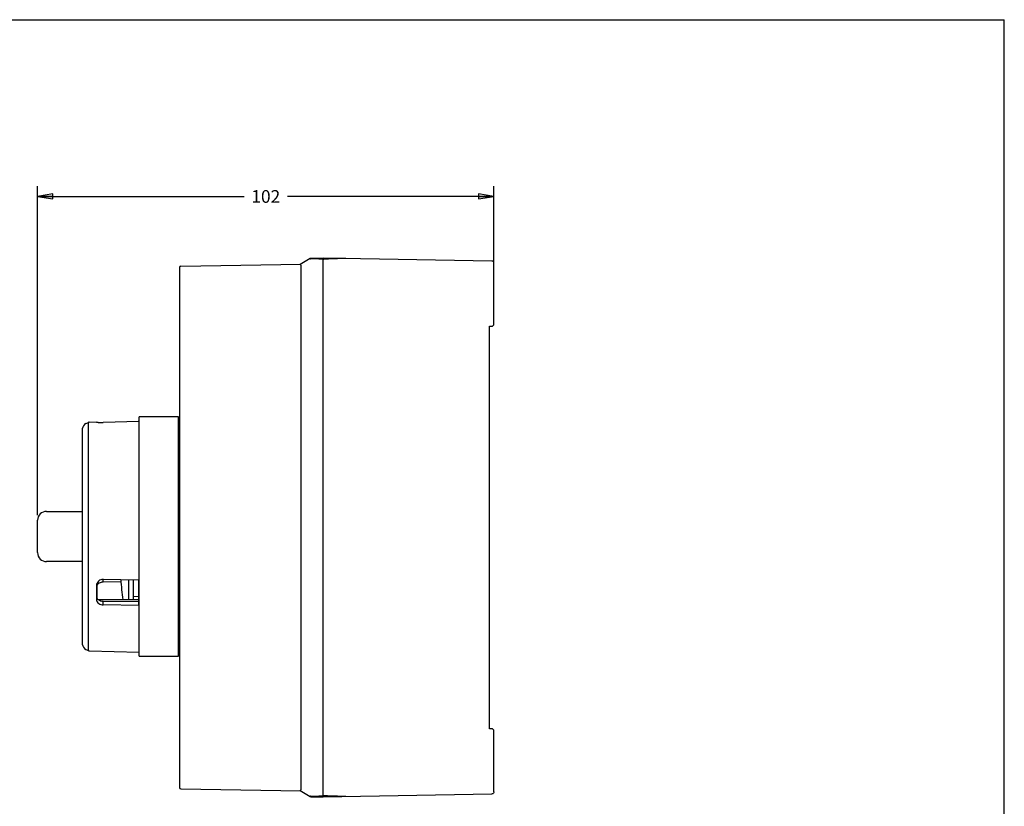
# Model space of a CAD drawing. Units: inches. Extents: x 0 to 22, y 0 to 17.
# Drawn here: x 9.9 to 22, y 7.3 to 17 of the extents above; entities that cross this region are included whole.
import ezdxf

# ---------------------------------------------------------------- set-up
doc = ezdxf.new("R2010")
doc.units = ezdxf.units.IN
doc.header["$LTSCALE"] = 1.21
doc.header["$MEASUREMENT"] = 0
doc.layers.get('0').update_dxf_attribs({"linetype": 'CONTINUOUS'})
doc.styles.get("Standard").update_dxf_attribs({"font": 'txt', "width": 0.8})
doc.dimstyles.new('DIMSTYLE_2', dxfattribs={"dimtxt": 0.15625, "dimasz": 0.1875, "dimexe": 0.125, "dimexo": 0.0625, "dimgap": 0.078125, "dimtad": 0, "dimtih": 1, "dimtoh": 1, "dimdec": 0, "dimlfac": 0.714286, "dimzin": 4, "dimdsep": 46, "dimtxsty": 'Standard', "dimblk": 'CLOSED', "dimblk1": 'CLOSED', "dimblk2": 'CLOSED', "dimcen": 0.09, "dimadec": 0, "dimazin": 1, "dimtfac": 1, "dimtdec": 3, "dimtofl": 0, "dimtmove": 0, "dimatfit": 3, "dimldrblk": 'CLOSED', "dimfxl": 1, "dimtolj": 1, "dimtzin": 4, "dimarcsym": 0})

# ---------------------------------------------------------------- blocks, each defined once
blk = doc.blocks.new('_CLOSED')
at = {"color": 0, "linetype": 'ByBlock'}
for p, q in [((0, 0), (-1, 0.167)), ((-1, 0.167), (-1, -0.167)), ((-1, -0.167), (0, 0)), ((-1, 0), (0, 0))]:
    blk.add_line(p, q, dxfattribs=at)
blk = doc.blocks.new('*D3')
at = {"color": 2, "linetype": 'Continuous', "transparency": 16777216}
for p, q in [((10.136, 10.916), (10.136, 14.955)), ((15.736, 13.88), (15.736, 14.955)), ((10.136, 14.83), (12.67, 14.83)), ((15.736, 14.83), (13.201, 14.83))]:
    blk.add_line(p, q, dxfattribs=at)
at = {"color": 2, "linetype": 'Continuous', "transparency": 16777216, "xscale": 0.1875, "yscale": 0.1875, "zscale": 0.1875, "rotation": 180}
blk.add_blockref('_CLOSED', (10.136, 14.83), dxfattribs=at)
at = {"color": 2, "linetype": 'Continuous', "transparency": 16777216, "xscale": 0.1875, "yscale": 0.1875, "zscale": 0.1875}
blk.add_blockref('_CLOSED', (15.736, 14.83), dxfattribs=at)
at = {"color": 2, "linetype": 'Continuous', "transparency": 16777216, "insert": (12.936, 14.908), "char_height": 0.1562, "width": 0.375, "attachment_point": 2, "line_spacing_factor": 0.9}
blk.add_mtext('102', dxfattribs=at)

msp = doc.modelspace()

# ---------------------------------------------------------------- linework, layer by layer
at = {"color": 7, "linetype": 'Continuous'}
for p, q in [((0, 17), (22, 17)), ((22, 0), (22, 17)), ((13.4793, 14.0678), (13.3582, 13.9949)), ((13.6414, 14.0728), (13.4876, 14.0701)), ((13.6414, 7.4586), (13.6414, 14.0728)), ((15.7088, 14.0367), (13.6414, 14.0728)), ((11.8776, 13.9569), (11.8776, 7.5746)), ((11.8938, 13.9734), (13.3658, 13.9995)), ((13.3658, 13.9845), (13.3658, 7.5469)), ((15.7358, 13.2646), (15.7358, 14.0094)), ((15.6807, 13.237), (15.7088, 13.237)), ((15.6807, 8.2944), (15.6807, 13.237)), ((11.3815, 9.1882), (11.3815, 12.1249)), ((11.8641, 12.1249), (11.3815, 12.1249)), ((11.8641, 9.1882), (11.8641, 12.1249)), ((10.6812, 11.9645), (10.6812, 9.3464)), ((10.729, 12.0444), (10.7378, 12.0485)), ((10.7378, 12.0485), (10.7474, 12.0499)), ((10.7474, 12.0499), (10.7584, 12.0499)), ((10.7584, 9.2596), (10.7584, 12.0512)), ((10.767, 12.0601), (10.8587, 12.0625)), ((10.8587, 12.0625), (10.8588, 12.0601)), ((11.379, 12.0665), (10.9414, 12.055)), ((11.379, 12.0761), (11.3815, 12.0762)), ((11.379, 12.0665), (11.379, 12.0761)), ((11.8776, 11.9784), (11.8641, 11.9784)), ((10.2458, 10.9641), (10.6812, 10.9641)), ((10.1356, 10.457), (10.1356, 10.8539)), ((10.6812, 10.3468), (10.2458, 10.3468)), ((10.8586, 10.0548), (10.8588, 9.8836)), ((10.8631, 10.079), (10.8631, 9.9034)), ((10.9413, 10.1299), (11.379, 10.1241)), ((10.9414, 10.0989), (10.9414, 10.1299)), ((11.1584, 10.096), (10.9414, 10.0989)), ((11.2534, 9.8783), (11.2534, 10.1258)), ((11.3092, 10.1251), (11.3092, 9.8783)), ((11.379, 9.8087), (11.379, 10.1241)), ((11.379, 9.9191), (11.3092, 9.9166)), ((11.379, 9.8783), (10.8817, 9.8783)), ((10.9414, 9.8582), (11.379, 9.8633)), ((10.9414, 9.8145), (10.9414, 9.8582)), ((11.379, 9.8087), (10.9414, 9.8145)), ((11.8641, 9.3325), (11.8776, 9.3325)), ((10.729, 9.2665), (10.7378, 9.2624)), ((10.7378, 9.2624), (10.7474, 9.261)), ((10.7474, 9.261), (10.7584, 9.261)), ((10.767, 9.2508), (11.3815, 9.2347)), ((11.3815, 9.1882), (11.8641, 9.1882)), ((15.7088, 8.2944), (15.6807, 8.2944)), ((15.7358, 7.5223), (15.7358, 8.2668)), ((11.8938, 7.558), (13.3658, 7.5319)), ((13.3582, 7.5365), (13.4793, 7.4637)), ((13.6414, 7.4586), (15.7088, 7.4947)), ((13.4876, 7.4661), (13.4919, 7.4663)), ((13.4876, 7.4613), (13.6414, 7.4586)), ((13.4919, 7.4663), (13.5043, 7.4666))]:
    msp.add_line(p, q, dxfattribs=at)
for centre, radius, start, end in [((13.4879, 14.0536), 0.0165, 91, 121), ((13.3036, 7.1349), 6.9329, 88.33878, 88.47939), ((11.8941, 13.9569), 0.0165, 91, 180), ((15.7083, 13.2646), 0.0276, 269.99999, 359.99999), ((10.7364, 11.9645), 0.0551, 167.63679, 180), ((10.7902, 11.9527), 0.1102, 123.70137, 167.63679), ((10.7672, 12.0513), 0.00882, 91.50159, 180), ((10.2458, 10.8539), 0.1102, 90, 180), ((10.2458, 10.457), 0.1102, 180, 270), ((10.9286, 10.0239), 0.0699, 158.33282, 159.6692), ((10.9296, 10.0235), 0.071, 152.93434, 158.32164), ((17.5827, 10.6554), 6.4488, 184.69965, 186.92192), ((10.9165, 9.9251), 0.0577, 180.03795, 202.13465), ((10.9167, 9.8836), 0.0578, 180.00836, 185.87821), ((10.7364, 9.3464), 0.0551, 180, 192.36321), ((10.7902, 9.3582), 0.1102, 192.36321, 236.29863), ((10.7672, 9.2596), 0.00882, 180, 268.49841), ((15.7083, 8.2668), 0.0276, 359.99999, 90), ((11.8941, 7.5746), 0.0165, 180, 269), ((13.4879, 7.4778), 0.0165, 239, 269), ((13.49, 7.4462), 0.0201, 118.26919, 120.96403), ((13.6383, 7.4789), 0.0049, 302.99538, 307.96458)]:
    msp.add_arc(centre, radius, start, end, dxfattribs=at)
for points, knots in [([(13.4797, 14.068), (13.4803, 14.0676), (13.4827, 14.0664), (13.4855, 14.0654), (13.4876, 14.0654)], [0, 0, 0, 0, 0.2392898, 1, 1, 1, 1]), ([(13.6335, 14.0585), (13.6282, 14.0592), (13.6175, 14.0601), (13.596, 14.0616), (13.5691, 14.0627), (13.5369, 14.0639), (13.5153, 14.0646), (13.5046, 14.0649)], [0, 0, 0, 0, 0.1249874, 0.2499882, 0.49999, 0.749995, 1, 1, 1, 1]), ([(13.6414, 14.0566), (13.6408, 14.0569), (13.6395, 14.0575), (13.6369, 14.058), (13.6349, 14.0583), (13.6335, 14.0585)], [0, 0, 0, 0, 0.2499783, 0.500016, 1, 1, 1, 1]), ([(13.9188, 14.068), (13.9072, 14.0678), (13.8841, 14.0673), (13.8493, 14.0666), (13.8145, 14.0658), (13.7856, 14.0651), (13.7624, 14.0644), (13.745, 14.0638), (13.7277, 14.0632), (13.7103, 14.0625), (13.6958, 14.0618), (13.6843, 14.0612), (13.6756, 14.0607), (13.6684, 14.0602), (13.6626, 14.0598), (13.6583, 14.0594), (13.6539, 14.059), (13.6503, 14.0586), (13.6475, 14.0581), (13.6453, 14.0578), (13.6436, 14.0574), (13.6421, 14.0571), (13.6416, 14.0566), (13.6414, 14.0563)], [0, 0, 0, 0, 0.1250023, 0.2500046, 0.3750069, 0.5000092, 0.5625103, 0.6250115, 0.6875126, 0.7500137, 0.8125148, 0.8437654, 0.8750159, 0.9062664, 0.9218917, 0.9375169, 0.9531421, 0.9687671, 0.9765796, 0.9843922, 0.9921971, 0.996117, 1, 1, 1, 1]), ([(15.7358, 14.009), (15.7358, 14.0091), (15.7358, 14.0142), (15.7321, 14.0284), (15.7183, 14.0361), (15.7088, 14.0367)], [0, 0, 0, 0, 0.0131767, 0.5030975, 1, 1, 1, 1]), ([(13.3658, 13.9845), (13.3658, 13.9868), (13.3637, 13.9912), (13.36, 13.9939), (13.3582, 13.9949)], [0, 0, 0, 0, 0.5142392, 1, 1, 1, 1]), ([(10.8588, 12.0601), (10.8588, 12.0599), (10.8594, 12.0594), (10.8606, 12.059), (10.8626, 12.0585), (10.8653, 12.058), (10.8688, 12.0575), (10.8747, 12.0568), (10.8837, 12.056), (10.8961, 12.0553), (10.9102, 12.0548), (10.9255, 12.0547), (10.9361, 12.0549), (10.9414, 12.055)], [0, 0, 0, 0, 0.0075175, 0.0230185, 0.0474536, 0.0808243, 0.1228626, 0.1732382, 0.2970536, 0.4477196, 0.6195118, 0.8060824, 1, 1, 1, 1]), ([(10.9413, 10.1299), (10.9306, 10.1301), (10.9091, 10.1264), (10.8817, 10.1098), (10.8631, 10.0847), (10.8586, 10.0646), (10.8586, 10.0548)], [0, 0, 0, 0, 0.2607553, 0.5154644, 0.7614018, 1, 1, 1, 1]), ([(10.8664, 10.0558), (10.8697, 10.0623), (10.8785, 10.0745), (10.8965, 10.0884), (10.9181, 10.0971), (10.9336, 10.099), (10.9414, 10.0989)], [0, 0, 0, 0, 0.2406109, 0.4883925, 0.7422888, 1, 1, 1, 1]), ([(10.8591, 9.8777), (10.8596, 9.8734), (10.8614, 9.8649), (10.8689, 9.8486), (10.8851, 9.8311), (10.9113, 9.8178), (10.9313, 9.8146), (10.9414, 9.8145)], [0, 0, 0, 0, 0.1140584, 0.2300436, 0.4717545, 0.7304075, 1, 1, 1, 1]), ([(10.8817, 9.8782), (10.8776, 9.8817), (10.8703, 9.8894), (10.865, 9.8986), (10.8631, 9.9034)], [0, 0, 0, 0, 0.50897, 1, 1, 1, 1]), ([(10.9414, 9.8582), (10.9305, 9.8581), (10.9089, 9.8613), (10.8896, 9.8716), (10.8817, 9.8782)], [0, 0, 0, 0, 0.5143734, 1, 1, 1, 1]), ([(13.3623, 7.5396), (13.3627, 7.54), (13.3646, 7.5421), (13.3658, 7.5448), (13.3658, 7.5469)], [0, 0, 0, 0, 0.2439391, 1, 1, 1, 1]), ([(15.7358, 7.5223), (15.7358, 7.5173), (15.7322, 7.5031), (15.7183, 7.4953), (15.7088, 7.4947)], [0, 0, 0, 0, 0.5003261, 1, 1, 1, 1]), ([(13.4876, 7.4661), (13.4869, 7.4661), (13.4845, 7.4658), (13.4821, 7.4648), (13.4805, 7.4639)], [0, 0, 0, 0, 0.2577246, 1, 1, 1, 1]), ([(13.5043, 7.4666), (13.5157, 7.4669), (13.5329, 7.4675), (13.5557, 7.4683), (13.5728, 7.469), (13.5871, 7.4696), (13.5985, 7.4703), (13.6071, 7.4708), (13.6156, 7.4713), (13.6227, 7.4719), (13.6284, 7.4724), (13.6327, 7.4729), (13.6362, 7.4734), (13.639, 7.474), (13.6404, 7.4744), (13.641, 7.4748)], [0, 0, 0, 0, 0.2500151, 0.3750228, 0.5000304, 0.6250379, 0.6875417, 0.7500455, 0.8125492, 0.8750525, 0.9063043, 0.9375557, 0.9688058, 0.9844322, 1, 1, 1, 1]), ([(13.9189, 7.4635), (13.9073, 7.4637), (13.8841, 7.4641), (13.8493, 7.4648), (13.8146, 7.4656), (13.7856, 7.4664), (13.7625, 7.4671), (13.7451, 7.4676), (13.7277, 7.4683), (13.7103, 7.469), (13.6959, 7.4696), (13.6843, 7.4702), (13.6756, 7.4707), (13.6684, 7.4712), (13.6626, 7.4717), (13.6583, 7.472), (13.6539, 7.4725), (13.6503, 7.4729), (13.6475, 7.4733), (13.6453, 7.4736), (13.6436, 7.4741), (13.6421, 7.4744), (13.6416, 7.4749), (13.6414, 7.4752)], [0, 0, 0, 0, 0.1250023, 0.2500046, 0.3750069, 0.5000092, 0.5625103, 0.6250115, 0.6875126, 0.7500138, 0.8125148, 0.8437654, 0.8750159, 0.9062664, 0.9218917, 0.9375169, 0.9531421, 0.9687671, 0.9765796, 0.9843922, 0.9921971, 0.996117, 1, 1, 1, 1])]:
    msp.add_open_spline(points, degree=3, knots=knots, dxfattribs=at)
msp.add_open_spline([(13.3582, 7.5365), (13.3596, 7.5373), (13.3611, 7.5383), (13.3623, 7.5396)], degree=3, dxfattribs=at)

# ---------------------------------------------------------------- dimensions: what is measured, and where the dimension line sits
at = {"color": 2, "linetype": 'Continuous'}
dim = msp.add_linear_dim(base=(15.7358, 14.8297), p1=(10.1356, 10.8539), p2=(15.7358, 13.8179), dimstyle='DIMSTYLE_2', dxfattribs=at)
dim.commit()
dim.dimension.update_dxf_attribs({"geometry": '*D3', "text_midpoint": (12.9513, 14.8297), "dimtype": 160})

doc.saveas('drawing.dxf')
